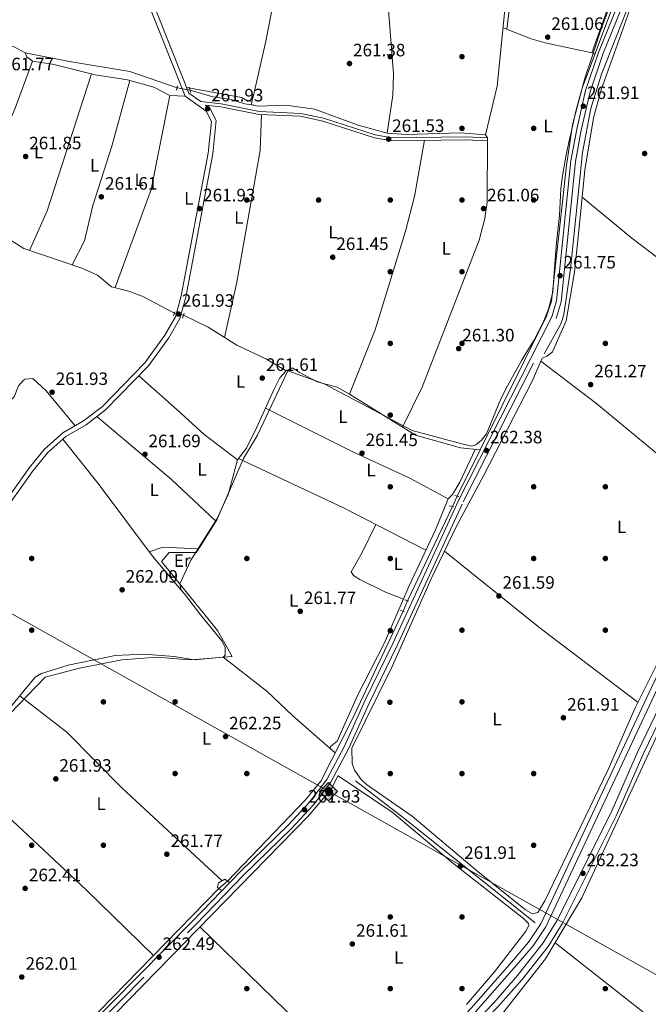
# Model space of a CAD drawing. Units: metres. Extents: x 608343 to 615298, y 4669119 to 4673859.
# Drawn here: x 613306 to 613656, y 4670202 to 4670752 of the extents above; entities that cross this region are included whole.
import ezdxf
from ezdxf.enums import TextEntityAlignment as Align

# ---------------------------------------------------------------- set-up
doc = ezdxf.new("R2010")
doc.units = ezdxf.units.M
doc.header["$MEASUREMENT"] = 0
for name, pattern in [('DGN Style 2', [86.74130000000001, 52.04478, -34.69652000000001]), ('DGN Style 3', [121.43782000000002, 86.74130000000001, -34.69652000000001]), ('DGN Style 5', [60.71891000000001, 26.02239, -34.69652000000001])]:
    doc.linetypes.add(name, pattern=pattern)
for name, color, linetype, lineweight in [('Nivel 1', 7, 'Continuous', 0), ('Nivel 13', 7, 'Continuous', 0), ('Nivel 17', 7, 'Continuous', 0), ('Nivel 21', 7, 'Continuous', 0), ('Nivel 22', 7, 'Continuous', 0), ('Nivel 34', 7, 'Continuous', 0), ('Nivel 36', 7, 'Continuous', 0), ('Nivel 37', 7, 'Continuous', 0), ('Nivel 41', 7, 'Continuous', 0), ('Nivel 51', 7, 'Continuous', 0), ('Nivel 7', 7, 'Continuous', 0)]:
    doc.layers.add(name, color=color, linetype=linetype, lineweight=lineweight)
doc.styles.add('Style-arial', font='arial.shx', dxfattribs={"bigfont": 'arialbig.shx'})
doc.styles.add('Style-Arial Narrow', font='txt')

# ---------------------------------------------------------------- blocks, each defined once
blk = doc.blocks.new('5PATER')
at = {"layer": 'Nivel 7', "linetype": 'Continuous', "lineweight": 0}
h = blk.add_hatch(color=51, dxfattribs=at)
edge = h.paths.add_edge_path()
edge.add_ellipse((-0.003697630017995834, -0.004102867096662521), major_axis=(-1.095731442372465, -1.110710699892244), ratio=0.9994222409660318, start_angle=0, end_angle=360)
blk = doc.blocks.new('5PERFI')
at = {"layer": 'Nivel 17', "linetype": 'Continuous', "lineweight": 0}
h = blk.add_hatch(color=7, dxfattribs=at)
edge = h.paths.add_edge_path()
edge.add_arc((0.001602247357368469, 0.003572613000869751), 1.559999999766158, 315.0000000018422, 675.0000000018422)
blk = doc.blocks.new('5ROLEO')
at = {"layer": 'Nivel 34', "linetype": 'Continuous', "lineweight": 0}
for color, points in [(2, [(-0.1500000022351742, -5.189999997615814), (-5.240000002086163, -0.09999999776482582), (-0.1500000022351742, 4.990000002086163), (-0.01000000163912773, 2.400000002235174), (0, 2.400000002235174), (-0.5500000007450581, 2.330000001937151), (-1.010000001639128, 2.120000001043081), (-1.380000002682209, 1.770000003278255), (-1.680000003427267, 1.270000003278255), (-1.870000001043081, 0.6200000010430813), (-1.930000003427267, -0.1799999997019768), (-1.900000002235174, -0.7599999979138374), (-1.790000002831221, -1.259999997913837), (-1.620000001043081, -1.709999997168779), (-1.360000003129244, -2.089999999850988), (-1.089999999850988, -2.359999999403954), (-0.7700000032782555, -2.549999997019768), (-0.4100000001490116, -2.660000000149012), (0, -2.699999999254942)]), (7, [(0, -2.699999999254942), (-0.4100000001490116, -2.660000000149012), (-0.7700000032782555, -2.549999997019768), (-1.089999999850988, -2.359999999403954), (-1.360000003129244, -2.089999999850988), (-1.620000001043081, -1.709999997168779), (-1.790000002831221, -1.259999997913837), (-1.900000002235174, -0.7599999979138374), (-1.930000003427267, -0.1799999997019768), (-1.870000001043081, 0.6200000010430813), (-1.680000003427267, 1.270000003278255), (-1.380000002682209, 1.770000003278255), (-1.010000001639128, 2.120000001043081), (-0.5500000007450581, 2.330000001937151), (-0.01000000163912773, 2.400000002235174), (-0.01000000163912773, 1.550000000745058), (-0.25, 1.520000003278255), (-0.4700000025331974, 1.440000001341105), (-0.6700000017881393, 1.310000002384186), (-0.8500000014901161, 1.130000002682209), (-0.9900000020861626, 0.9000000022351742), (-1.100000001490116, 0.6100000031292439), (-1.160000000149012, 0.2600000016391277), (-1.180000003427267, -0.1499999985098839), (-1.160000000149012, -0.5499999970197678), (-1.100000001490116, -0.8899999968707561), (-0.9900000020861626, -1.179999999701977), (-0.8399999998509884, -1.419999998062849), (-0.6600000001490116, -1.609999999403954), (-0.4600000008940697, -1.739999998360872), (-0.2400000020861626, -1.820000000298023), (0, -1.849999997764826)]), (2, [(0, -1.849999997764826), (-0.2400000020861626, -1.820000000298023), (-0.4600000008940697, -1.739999998360872), (-0.6600000001490116, -1.609999999403954), (-0.8399999998509884, -1.419999998062849), (-0.9900000020861626, -1.179999999701977), (-1.100000001490116, -0.8899999968707561), (-1.160000000149012, -0.5499999970197678), (-1.180000003427267, -0.1499999985098839), (-1.160000000149012, 0.2600000016391277), (-1.100000001490116, 0.6100000031292439), (-0.9900000020861626, 0.9000000022351742), (-0.8500000014901161, 1.130000002682209), (-0.6700000017881393, 1.310000002384186), (-0.4700000025331974, 1.440000001341105), (-0.25, 1.520000003278255), (0, 1.550000000745058), (0.25, 1.520000003278255), (0.4799999967217445, 1.440000001341105), (0.6799999997019768, 1.320000000298023), (0.8499999977648258, 1.140000000596046), (1, 0.9000000022351742), (1.099999997764826, 0.6200000010430813), (1.160000000149012, 0.2700000032782555), (1.179999999701977, -0.1299999989569187), (1.160000000149012, -0.5399999991059303), (1.089999999850988, -0.8899999968707561), (0.9899999983608723, -1.189999997615814), (0.8499999977648258, -1.429999999701977), (0.669999998062849, -1.609999999403954), (0.4699999988079071, -1.739999998360872), (0.25, -1.820000000298023)]), (2, [(-0.1500000022351742, -5.189999997615814), (0, -2.699999999254942), (0.4100000001490116, -2.660000000149012), (0.7699999995529652, -2.53999999910593), (1.089999999850988, -2.349999997764826), (1.359999999403954, -2.079999998211861), (1.609999999403954, -1.699999999254942), (1.78999999910593, -1.25), (1.899999998509884, -0.7399999983608723), (1.929999999701977, -0.1499999985098839), (1.899999998509884, 0.4200000017881393), (1.799999997019768, 0.9299999997019768), (1.629999998956919, 1.370000001043081), (1.389999996870756, 1.740000002086163), (1.099999997764826, 2.020000003278255), (0.7699999995529652, 2.230000000447035), (0.4100000001490116, 2.350000001490116), (0, 2.400000002235174), (-0.01000000163912773, 2.400000002235174), (-0.1500000022351742, 4.990000002086163), (4.939999997615814, -0.09999999776482582)]), (7, [(0, -2.699999999254942), (0, -1.849999997764826), (0.25, -1.820000000298023), (0.4699999988079071, -1.739999998360872), (0.669999998062849, -1.609999999403954), (0.8499999977648258, -1.429999999701977), (0.9899999983608723, -1.189999997615814), (1.089999999850988, -0.8899999968707561), (1.160000000149012, -0.5399999991059303), (1.179999999701977, -0.1299999989569187), (1.160000000149012, 0.2700000032782555), (1.099999997764826, 0.6200000010430813), (1, 0.9000000022351742), (0.8499999977648258, 1.140000000596046), (0.6799999997019768, 1.320000000298023), (0.4799999967217445, 1.440000001341105), (0.25, 1.520000003278255), (0, 1.550000000745058), (-0.01000000163912773, 1.550000000745058), (-0.01000000163912773, 2.400000002235174), (0, 2.400000002235174), (0.4100000001490116, 2.350000001490116), (0.7699999995529652, 2.230000000447035), (1.099999997764826, 2.020000003278255), (1.389999996870756, 1.740000002086163), (1.629999998956919, 1.370000001043081), (1.799999997019768, 0.9299999997019768), (1.899999998509884, 0.4200000017881393), (1.929999999701977, -0.1499999985098839), (1.899999998509884, -0.7399999983608723), (1.78999999910593, -1.25), (1.609999999403954, -1.699999999254942), (1.359999999403954, -2.079999998211861), (1.089999999850988, -2.349999997764826), (0.7699999995529652, -2.53999999910593), (0.4100000001490116, -2.660000000149012)])]:
    blk.add_hatch(color=color, dxfattribs=at).paths.add_polyline_path(points)
at = {"layer": 'Nivel 34', "color": 7, "linetype": 'Continuous', "lineweight": 0, "flags": 128}
blk.add_lwpolyline([(-0.1400000005960464, -5.189999997615814), (4.949999999254942, -0.09999999776482582), (-0.1400000005960464, 4.990000002086163), (-5.230000000447035, -0.09999999776482582), (-0.1400000005960464, -5.189999997615814)], dxfattribs=at)

msp = doc.modelspace()

# ---------------------------------------------------------------- linework, layer by layer
at = {"layer": 'Nivel 1', "color": 7, "linetype": 'Continuous', "lineweight": 0}
for points in [[(613633.7600000016, 4670756.23, 261.1), (613630.4100000001, 4670747.34, 261.2), (613629.1999999993, 4670743.609999999, 261.26), (613624.9499999993, 4670730.489999998, 261.4), (613621.2300000004, 4670719.460000001, 261.44), (613616.1600000001, 4670701.199999999, 261.8), (613613.0899999999, 4670687.789999999, 261.47), (613613.0799999982, 4670687.77, 261.47), (613612.4400000013, 4670684.830000002, 261.48), (613610.3599999994, 4670675.25, 261.51), (613608.2800000012, 4670663.23, 261.48), (613607.6700000018, 4670657.18, 261.46), (613606.7600000016, 4670642.239999998, 261.44), (613605.1900000013, 4670627.129999999, 261.41), (613603.8500000015, 4670610.25, 261.72), (613603.1700000018, 4670599.52, 261.48), (613600.75, 4670589.940000001, 261.31), (613597.6700000018, 4670582.52, 261.26), (613592.5100000016, 4670572.48, 261.32)], [(613592.5100000016, 4670572.48, 261.32), (613590.75, 4670569.609999999, 261.34), (613587.7100000009, 4670564.629999999, 261.37), (613585.9200000018, 4670561.559999999, 261.39), (613583.2199999988, 4670556.940000001, 261.41), (613577.1099999994, 4670545.920000002, 261.51), (613573.9100000001, 4670539.370000001, 261.55), (613573.129999999, 4670537.780000001, 261.56), (613568.8000000007, 4670526.84, 261.62), (613566.1099999994, 4670520.449999999, 261.52), (613563.3299999982, 4670516.850000001, 261.38), (613560.2699999996, 4670514.260000002, 261.26), (613558, 4670513.559999999, 261.2), (613553.1700000018, 4670514.760000002, 261.22), (613524.6099999994, 4670522.260000002, 261.35), (613475.5, 4670548.350000001, 261.51), (613455.3200000003, 4670555.52, 261.59), (613438.4400000013, 4670519.620000001, 261.47), (613430.6099999994, 4670506.710000001, 261.63), (613415.7899999991, 4670472.469999999, 261.76), (613406.7399999984, 4670458.18, 261.76), (613404.2300000004, 4670454.219999999, 261.78), (613389.0899999999, 4670454.25, 261.97), (613384.8500000015, 4670449.16, 261.95), (613397.7800000012, 4670433.260000002, 262.07), (613408.9800000004, 4670419.48, 261.98), (613416.0599999987, 4670410.77, 261.93), (613424.3099999987, 4670396.170000002, 261.85), (613417.2699999996, 4670395.59, 261.88), (613401.370000001, 4670394.300000001, 261.94), (613398.0799999982, 4670394.57, 261.95), (613382.3500000015, 4670395.850000001, 261.98), (613362.6600000001, 4670394.289999999, 262.13), (613339.0599999987, 4670389.73, 261.94), (613320.0300000012, 4670384.68, 262.02), (613295.3200000003, 4670359.129999999, 262.26)]]:
    msp.add_polyline3d(points, dxfattribs=at)
at = {"layer": 'Nivel 13', "color": 4, "linetype": 'Continuous', "lineweight": 0, "elevation": 261.46, "flags": 128}
msp.add_lwpolyline([(613549.8200000003, 4670485.699999999), (613562.6000000015, 4670511.449999999)], dxfattribs=at)
at = {"layer": 'Nivel 13', "color": 4, "linetype": 'Continuous', "lineweight": 0, "extrusion": (0.003538419232988964, 0.007429551706905855, 0.9999661401021367), "elevation": 37132.01032242484, "flags": 128}
msp.add_lwpolyline([(613517.2821228355, 4670280.303211249), (613542.3636643067, 4670332.964664679)], dxfattribs=at)
at = {"layer": 'Nivel 13', "color": 4, "linetype": 'Continuous', "lineweight": 0, "extrusion": (0.3803002455291281, 0.4805767105008001, 0.7902010811019654), "elevation": 2477968.67728964, "flags": 128}
msp.add_lwpolyline([(2417070.467196858, -3194646.766538348), (2417036.732222436, -3194647.370277297), (2416942.642876169, -3194646.897076499)], dxfattribs=at)
at = {"layer": 'Nivel 13', "color": 4, "linetype": 'Continuous', "lineweight": 0, "extrusion": (0.5612196488929039, -0.5537577038970971, 0.6151299952620916), "elevation": -2241772.905656216, "flags": 128}
msp.add_lwpolyline([(3755242.567118604, 1749365.212008425), (3755083.628391322, 1749363.791456055), (3755002.819671877, 1749364.095860135)], dxfattribs=at)
at = {"layer": 'Nivel 13', "color": 4, "linetype": 'Continuous', "lineweight": 0}
for points in [[(613591.3200000003, 4670848.640000001, 261.82), (613587.9699999988, 4670820.219999999, 261.9), (613576.3900000006, 4670757, 261.5), (613572.129999999, 4670714.52, 261.35), (613565.5700000003, 4670687.219999999, 261.35)], [(613647.6499999985, 4670800.449999999, 261.94), (613644.3900000006, 4670782.93, 261.86), (613639.8399999999, 4670767.710000001, 261.86), (613619.4899999984, 4670713.41, 261.54), (613614.1499999985, 4670692.789999999, 261.46), (613610.8000000007, 4670670.170000002, 261.54), (613602.3500000015, 4670594.43, 261.54), (613599.620000001, 4670586.039999999, 261.46), (613562.6000000015, 4670511.449999999, 261.46)], [(613598.3299999982, 4670565.129999999, 261.05), (613607.0500000007, 4670580.68, 260.73), (613608.6099999994, 4670584.330000002, 260.7), (613609.5300000012, 4670588.23, 260.73), (613612.9400000013, 4670612.469999999, 260.73), (613619.7100000009, 4670677.420000002, 260.94), (613624.2800000012, 4670702, 260.8), (613630.2899999991, 4670721.09, 260.81), (613646.9400000013, 4670763.649999999, 260.97), (613649.2699999996, 4670772.149999999, 261.05)], [(613235.0300000012, 4670647.879999999, 262.02), (613251.5399999991, 4670683.510000002, 261.86), (613260.2300000004, 4670708.449999999, 262.02), (613269.75, 4670727.960000001, 261.86), (613276.9600000009, 4670736.370000001, 261.86), (613282.629999999, 4670737.210000001, 261.86), (613302.6099999994, 4670736.440000001, 262.18), (613308.7899999991, 4670733.080000002, 262.33), (613333.5, 4670728.109999999, 261.7), (613367.2100000009, 4670722.699999999, 261.7), (613393.5100000016, 4670713.580000002, 261.86)], [(613400.8000000007, 4670712.27, 262.14), (613413.4499999993, 4670708.559999999, 261.11), (613423.6600000001, 4670707.080000002, 261.02), (613431.2899999991, 4670704.670000002, 261.2), (613436.5599999987, 4670703.879999999, 261.02)], [(613392.0199999996, 4670587.82, 262.17), (613374.1099999994, 4670597.330000002, 261.56), (613366.6000000015, 4670600.120000001, 261.54), (613356.9899999984, 4670602.52, 261.86), (613349.120000001, 4670608.890000001, 261.86), (613340.3399999999, 4670612.969999999, 261.68), (613307.9899999984, 4670623.809999999, 261.7), (613298.3900000006, 4670630.080000002, 261.62), (613276.6999999993, 4670639.34, 261.98), (613263.2399999984, 4670647.920000002, 262.09), (613252.2899999991, 4670652.920000002, 262.02), (613244.120000001, 4670654.420000002, 262.02), (613240.3399999999, 4670652.809999999, 262.02), (613237.620000001, 4670648.41, 262.25), (613235.0300000012, 4670647.879999999, 262.02)], [(613397.2100000009, 4670586.739999998, 261.66), (613410.870000001, 4670580.02, 261.58), (613426.7899999991, 4670569.870000001, 261.45), (613443.4499999993, 4670562.039999999, 261.5), (613454.4400000013, 4670555.600000001, 261.1)], [(613419.2100000009, 4670395.84, 262.26), (613420.4100000001, 4670396.960000001, 262.3), (613420.370000001, 4670401.390000001, 262.42), (613418.4100000001, 4670405.010000002, 262.42), (613406.8299999982, 4670419.239999998, 261.3), (613400.0700000003, 4670427.98, 262.31), (613397.629999999, 4670431.129999999, 262.42), (613395.7600000016, 4670433.260000002, 261.94), (613395.0500000007, 4670436.710000001, 261.78), (613401.2100000009, 4670450.030000001, 262.74), (613415.9299999997, 4670473.280000001, 262.09), (613422, 4670486.580000002, 261.74), (613427.1900000013, 4670505.920000002, 261.94), (613432.2699999996, 4670512.449999999, 261.78), (613437.8099999987, 4670523.75, 260.83), (613447.2699999996, 4670544.550000001, 261.31), (613450.8000000007, 4670551.690000001, 262.1), (613454.4400000013, 4670555.600000001, 261.1)], [(613562.6000000015, 4670511.449999999, 261.46), (613551.6700000018, 4670512.68, 260.88), (613526.4800000004, 4670519.699999999, 261.46), (613489.7100000009, 4670542.609999999, 261.62), (613482.75, 4670546.489999998, 260.84), (613471.6099999994, 4670549.48, 261.15), (613461.8299999982, 4670554.609999999, 261.62), (613457.9200000018, 4670557.359999999, 261.15), (613454.4400000013, 4670555.600000001, 261.1)], [(613421.6600000001, 4670270.920000002, 262.66), (613465.1600000001, 4670316.18, 262.34), (613473.7300000004, 4670326.670000002, 262.02), (613491.4100000001, 4670361.370000001, 261.62), (613519.6400000006, 4670421.449999999, 261.78)], [(613222.5700000003, 4670234.309999999, 262.34), (613224.1900000013, 4670234.609999999, 262.66), (613226.6900000013, 4670236.629999999, 262.66), (613231.0700000003, 4670242.379999999, 262.5), (613243.1000000015, 4670254.59, 262.72), (613245.6700000018, 4670262.199999999, 262.26), (613252.6999999993, 4670277.699999999, 262.34), (613257.2600000016, 4670292.800000001, 262.02), (613268.8099999987, 4670315.670000002, 262.34), (613274.9499999993, 4670325.260000002, 262.18), (613284.1700000018, 4670345.100000001, 262.15), (613294.0899999999, 4670360.300000001, 262.07), (613314.4600000009, 4670384.640000001, 262.51), (613317.8999999985, 4670386.670000002, 262.5), (613332.7300000004, 4670391.440000001, 262.5), (613358.9499999993, 4670396.82, 262.95), (613374.8999999985, 4670397.489999998, 262.66), (613391.8599999994, 4670396.280000001, 262.59), (613403.1000000015, 4670394.27, 262.14), (613419.2100000009, 4670395.84, 262.26)], [(613419.2100000009, 4670395.84, 262.26), (613443.6099999994, 4670376.800000001, 261.81), (613458.1099999994, 4670363.010000002, 261.93), (613478.9899999984, 4670344.82, 261.03)]]:
    msp.add_polyline3d(points, dxfattribs=at)
at = {"layer": 'Nivel 13', "color": 4, "linetype": 'Continuous', "lineweight": 13}
for points in [[(613312.6099999994, 4669948.809999999, 260.91), (613320.4299999997, 4669960.050000001, 261.02), (613377.0799999982, 4670015.780000001, 261.29), (613431.3500000015, 4670071.830000002, 261.78), (613486.9699999988, 4670127.100000001, 260.43), (613524.2399999984, 4670164.649999999, 261.46), (613557.5899999999, 4670199.98, 261.22), (613579.129999999, 4670224.52, 260.51), (613589.6400000006, 4670236.800000001, 260.83), (613596.5, 4670246.960000001, 260.75), (613658.1999999993, 4670378.969999999, 260.75), (613743.7699999996, 4670557.899999999, 260.27), (613765.1900000013, 4670600.989999998, 260.27), (613821.7699999996, 4670722.140000001, 260.43), (613868.5700000003, 4670816.510000002, 260.91)], [(613315.3900000006, 4669947.27, 260.91), (613322.8599999994, 4669958, 261.02), (613379.3299999982, 4670013.550000001, 261.29), (613433.6000000015, 4670069.609999999, 261.78), (613489.2100000009, 4670124.870000001, 260.43), (613526.5100000016, 4670162.449999999, 261.46), (613559.9299999997, 4670197.850000001, 261.22), (613581.5, 4670222.43, 260.51), (613592.1900000013, 4670234.850000001, 260.83), (613599.2899999991, 4670245.379999999, 260.75), (613661.0899999999, 4670377.600000001, 260.75), (613746.6499999985, 4670556.489999998, 260.27), (613768.0700000003, 4670599.600000001, 260.27), (613824.6499999985, 4670720.75, 260.43), (613871.4699999988, 4670815.16, 260.91)]]:
    msp.add_polyline3d(points, dxfattribs=at)
at = {"layer": 'Nivel 21', "color": 1, "linetype": 'DGN Style 2', "lineweight": 0, "flags": 128}
for points, elevation in [([(613393.7800000012, 4670714.670000002), (613393.1799999997, 4670712.27)], 261.63), ([(613397.5500000007, 4670587.690000001), (613396.5899999999, 4670585.02)], 261.75), ([(613520.6400000006, 4670427.77), (613522.8000000007, 4670427.030000001)], 262.18), ([(613518.1400000006, 4670421.890000001), (613520.2899999991, 4670421.27)], 262.34)]:
    msp.add_lwpolyline(points, dxfattribs=dict(at, elevation=elevation))
at = {"layer": 'Nivel 21', "color": 1, "linetype": 'DGN Style 2', "lineweight": 0, "extrusion": (-0.00787051774705226, 0.02479636236436895, 0.9996615404044953), "elevation": 111250.5560247864, "flags": 128}
msp.add_lwpolyline([(-1997697.297438152, -4264816.117037872), (-1997697.297438152, -4264813.041944375)], dxfattribs=at)
at = {"layer": 'Nivel 21', "color": 1, "linetype": 'DGN Style 2', "lineweight": 0, "extrusion": (0.0181723904585821, 0.06082702917386509, 0.9979828839949624), "elevation": 295506.2050099025, "flags": 128}
msp.add_lwpolyline([(749247.9298051093, -4641330.813415982), (749247.929805113, -4641328.293078702)], dxfattribs=at)
at = {"layer": 'Nivel 21', "color": 1, "linetype": 'DGN Style 2', "lineweight": 0, "extrusion": (0.03527699346649164, -0.008203951968951545, 0.9993438992179101), "elevation": -16410.6792907579, "flags": 128}
msp.add_lwpolyline([(4688067.871997435, 460034.4338522013), (4688067.871997435, 460032.2250289824)], dxfattribs=at)
at = {"layer": 'Nivel 21', "color": 1, "linetype": 'DGN Style 2', "lineweight": 0, "extrusion": (-0.06565872845527122, 0.009655695361069297, 0.9977954193744986), "elevation": 5073.020791909665, "flags": 128}
msp.add_lwpolyline([(-4710049.422170367, -72332.90936058015), (-4710049.422170367, -72330.49844789132)], dxfattribs=at)
at = {"layer": 'Nivel 21', "color": 1, "linetype": 'DGN Style 2', "lineweight": 0, "extrusion": (-0.05050698535891042, 0.03642330674921424, 0.998059310439719), "elevation": 139386.5381703282, "flags": 128}
msp.add_lwpolyline([(-4146808.518704031, -2229849.026596624), (-4146808.518704031, -2229846.457160886)], dxfattribs=at)
at = {"layer": 'Nivel 21', "color": 1, "linetype": 'DGN Style 2', "lineweight": 0, "extrusion": (-0.02180413929032687, 0.01518344922241385, 0.9996469588707397), "elevation": 57797.98497278562, "flags": 128}
msp.add_lwpolyline([(-4183126.354837835, -2164679.580045853), (-4183126.354837835, -2164676.569115765)], dxfattribs=at)
at = {"layer": 'Nivel 21', "color": 7, "linetype": 'DGN Style 3', "lineweight": 0}
for points in [[(613406.75, 4670705.800000001, 261.59), (613400.1400000006, 4670710.52, 262.32), (613378.0599999987, 4670766.41, 261.52), (613374.5500000007, 4670778.91, 261.29), (613390.3000000007, 4670779.550000001, 261.4), (613411.0700000003, 4670783.210000001, 261.08), (613457.9800000004, 4670797.289999999, 261.48), (613504.4100000001, 4670810, 261.48), (613522.25, 4670818.760000002, 261.48), (613542.3099999987, 4670830.18, 261.56), (613559.1600000001, 4670837.510000002, 261.48), (613576.0199999996, 4670843.27, 261.64), (613590.9899999984, 4670850.330000002, 261.95)], [(613201.8599999994, 4670041.809999999, 263), (613220.9699999988, 4670061.309999999, 262), (613287.5, 4670128.27, 261.84), (613313.9800000004, 4670155.539999999, 262.48), (613404.0599999987, 4670246.719999999, 261.84), (613430.6400000006, 4670274.109999999, 262.48), (613457.3299999982, 4670300.289999999, 262.32), (613469.379999999, 4670313.23, 262.48), (613479.2899999991, 4670326.059999999, 261.84), (613489.25, 4670344.989999998, 261.76), (613500.7800000012, 4670370.629999999, 262.63), (613516.2800000012, 4670402.330000002, 262.16), (613553.0899999999, 4670482.52, 261.92), (613604.9800000004, 4670584.739999998, 261.28), (613607.6900000013, 4670594.080000002, 261.44), (613615.7600000016, 4670672.41, 261.6), (613619.0100000016, 4670689.890000001, 261.52), (613623.879999999, 4670711.300000001, 261.68), (613631.1000000015, 4670732.34, 261.52), (613641.4800000004, 4670757.989999998, 261.68)], [(613285.1999999993, 4670460.489999998, 261.76), (613313.2100000009, 4670500.080000002, 262.32), (613321.370000001, 4670509.949999999, 262.08), (613331.4100000001, 4670518.870000001, 262), (613342.8900000006, 4670525.5, 262.16), (613353.6400000006, 4670533.84, 262.32), (613377.5700000003, 4670558.460000001, 261.76), (613388.8900000006, 4670574.09, 262.08), (613395.1099999994, 4670584.710000001, 262.08), (613398.379999999, 4670596.789999999, 262), (613413.4800000004, 4670676.629999999, 261.92), (613415.3500000015, 4670695.309999999, 261.68), (613411.7399999984, 4670702.23, 261.84), (613409.4400000013, 4670703.879999999, 261.54), (613417.9600000009, 4670702.940000001, 261.4), (613439.2699999996, 4670698.620000001, 261.56), (613462.2899999991, 4670697.66, 261.2), (613474.8200000003, 4670695, 261.44), (613503.5700000003, 4670685.66, 261.2), (613513.3900000006, 4670683.960000001, 261.28), (613554.3000000007, 4670684.580000002, 261.36), (613566.620000001, 4670683.969999999, 261.28)], [(614071.5199999996, 4670287.5, 260.7), (613948.9200000018, 4670383.030000001, 260.31), (613903.1400000006, 4670420.920000002, 260.7), (613759.8299999982, 4670535.370000001, 261.02), (613750.6400000006, 4670546.239999998, 261.1), (613726.3299999982, 4670495.969999999, 261.04), (613677.7899999991, 4670391.93, 261.19), (613653.5300000012, 4670341.739999998, 261.51), (613638.5500000007, 4670307.379999999, 261.75), (613608.3900000006, 4670247.030000001, 262.15), (613600.5799999982, 4670234.43, 262.07), (613586.0700000003, 4670216.050000001, 262.15), (613572.5100000016, 4670200.789999999, 261.9), (613535.1099999994, 4670162.109999999, 261.82), (613500.9299999997, 4670128.780000001, 261.5), (613467.7399999984, 4670093.27, 261.74), (613426.8900000006, 4670052.350000001, 261.58), (613498.8500000015, 4669995.539999999, 261.58), (613543.1400000006, 4669959.52, 261.5), (613646.0300000012, 4669879.390000001, 261.98), (613722.629999999, 4669818.41, 261.26), (613768.7600000016, 4669781, 261.42)]]:
    msp.add_polyline3d(points, dxfattribs=at)
at = {"layer": 'Nivel 21', "color": 7, "linetype": 'Continuous', "lineweight": 0}
for points in [[(613862.7399999984, 4670789.469999999, 261.19), (613827.0599999987, 4670715.059999999, 261.27), (613811.5399999991, 4670679.890000001, 261.12), (613723.2899999991, 4670497.420000002, 261.04), (613674.75, 4670393.370000001, 261.19), (613650.4800000004, 4670343.149999999, 261.51), (613635.5100000016, 4670308.800000001, 261.75), (613605.4499999993, 4670248.670000002, 262.15), (613597.8200000003, 4670236.370000001, 262.07), (613583.4800000004, 4670218.190000001, 262.15), (613570.2699999996, 4670202.949999999, 261.9), (613532.9100000001, 4670164.309999999, 261.82), (613498.6999999993, 4670130.960000001, 261.5), (613465.5, 4670095.43, 261.74), (613410.6900000013, 4670040.530000001, 262.45), (613348.2199999988, 4669974.57, 261.82), (613323.1000000015, 4669947.379999999, 262.69), (613310.370000001, 4669937.309999999, 262.95), (613307.7199999988, 4669940.629999999, 263.1), (613290.4899999984, 4669955.640000001, 263.1), (613265.8999999985, 4669981.039999999, 263.18), (613218.5, 4670025.09, 263.26), (613202.0500000007, 4670041.649999999, 263.42), (613201.8599999994, 4670041.809999999, 263)], [(613372.1900000013, 4670776.890000001, 261.05), (613372.5500000007, 4670774.670000002, 261.44), (613375.6000000015, 4670765.510000002, 261.52), (613397.9899999984, 4670708.850000001, 262.32), (613409.7100000009, 4670700.469999999, 261.84), (613412.6700000018, 4670694.800000001, 261.68), (613410.8900000006, 4670677.010000002, 261.92), (613395.8299999982, 4670597.379999999, 262), (613392.6799999997, 4670585.73, 262.08), (613386.6999999993, 4670575.52, 262.08), (613375.5599999987, 4670560.149999999, 261.76), (613351.8900000006, 4670535.789999999, 262.32), (613341.4299999997, 4670527.68, 262.16), (613329.879999999, 4670521, 262), (613319.4800000004, 4670511.77, 262.08), (613311.129999999, 4670501.670000002, 262.32), (613283.0399999991, 4670461.969999999, 261.76), (613260.3500000015, 4670427.830000002, 261.92), (613236.2300000004, 4670388.370000001, 262.08), (613225.0500000007, 4670371.629999999, 262.56), (613197.3000000007, 4670332.449999999, 262.4)], [(613099.4600000009, 4670233.82, 262), (613133.3200000003, 4670201.390000001, 262.48), (613238.1499999985, 4670101.93, 261.76), (613248.8399999999, 4670093.100000001, 262.36), (613285.620000001, 4670130.109999999, 261.84), (613312.1000000015, 4670157.390000001, 262.48), (613402.1799999997, 4670248.57, 261.84), (613428.7699999996, 4670275.969999999, 262.48), (613455.4499999993, 4670302.129999999, 262.32), (613467.370000001, 4670314.940000001, 262.48), (613477.0599999987, 4670327.489999998, 261.84), (613486.879999999, 4670346.140000001, 261.76), (613498.3999999985, 4670371.75, 262.63), (613513.8999999985, 4670403.460000001, 262.16), (613550.7199999988, 4670483.670000002, 261.92), (613602.5199999996, 4670585.710000001, 261.28), (613605.0899999999, 4670594.59, 261.44), (613613.1499999985, 4670672.789999999, 261.6), (613616.4299999997, 4670690.43, 261.52), (613621.3399999999, 4670712.02, 261.68), (613628.629999999, 4670733.260000002, 261.52), (613639.0199999996, 4670758.93, 261.68)], [(613406.75, 4670705.800000001, 261.59), (613418.2100000009, 4670704.539999999, 261.4), (613439.4600000009, 4670700.23, 261.56), (613462.5, 4670699.27, 261.2), (613475.2399999984, 4670696.559999999, 261.44), (613503.9499999993, 4670687.23, 261.2), (613513.5199999996, 4670685.57, 261.28), (613554.3299999982, 4670686.199999999, 261.36), (613566.6999999993, 4670685.580000002, 261.28)]]:
    msp.add_polyline3d(points, dxfattribs=at)
at = {"layer": 'Nivel 22', "color": 4, "linetype": 'DGN Style 5', "lineweight": 0, "extrusion": (-0.03718074369385706, 0.006681313338676646, 0.9992862214353013), "elevation": 8661.747154351811, "flags": 128}
msp.add_lwpolyline([(-4705568.120065335, -222187.6703320295), (-4705568.120065335, -222195.0823897719)], dxfattribs=at)
at = {"layer": 'Nivel 22', "color": 4, "linetype": 'DGN Style 5', "lineweight": 0, "extrusion": (0.09375448135032768, -0.01950960305555952, 0.9954041755062842), "elevation": -33352.09859210893, "flags": 128}
msp.add_lwpolyline([(4697599.087165717, 349415.0498253815), (4697599.087165717, 349409.7241704911)], dxfattribs=at)
at = {"layer": 'Nivel 22', "color": 4, "linetype": 'DGN Style 5', "lineweight": 0, "elevation": 261.46, "flags": 128}
msp.add_lwpolyline([(613547.129999999, 4670479.940000001), (613549.8200000003, 4670485.699999999)], dxfattribs=at)
at = {"layer": 'Nivel 22', "color": 4, "linetype": 'DGN Style 5', "lineweight": 0, "extrusion": (-0.009686057702671768, -0.0234314175960898, 0.9996785228040155), "elevation": -115115.486135748, "flags": 128}
msp.add_lwpolyline([(-1217232.751246976, 4549109.056327451), (-1217232.751246974, 4549102.745812416)], dxfattribs=at)
at = {"layer": 'Nivel 22', "color": 4, "linetype": 'DGN Style 5', "lineweight": 0, "extrusion": (0.00935310944562365, 0.008368571609242212, 0.9999212400748968), "elevation": 45083.53586379574, "flags": 128}
msp.add_lwpolyline([(613387.6189549342, 4670052.916951362), (613392.3694954216, 4670057.167100191)], dxfattribs=at)
at = {"layer": 'Nivel 34', "color": 7, "linetype": 'Continuous', "lineweight": 13}
msp.add_polyline3d([(611823.6900000013, 4671190.600000001, 263.53), (611882.7699999996, 4671180.149999999, 263.28), (612138.3299999982, 4671136.350000001, 263.54), (612318.629999999, 4670970.739999998, 262.79), (613754.5700000003, 4670166.050000001, 261.01), (614392.0599999987, 4669622.289999999, 260.62), (614838.75, 4669225.34, 260.51)], dxfattribs=at)
at = {"layer": 'Nivel 36', "color": 92, "linetype": 'Continuous', "lineweight": 0, "extrusion": (0.2392524381448115, -0.09722566262319164, 0.966077347508596), "elevation": -307125.0143334091, "flags": 128}
msp.add_lwpolyline([(4557985.388153259, 1149913.333198167), (4557957.401143912, 1149912.36515481), (4557889.179810066, 1149913.333198164)], dxfattribs=at)
at = {"layer": 'Nivel 36', "color": 92, "linetype": 'Continuous', "lineweight": 0, "extrusion": (-0.0116061744299625, 0.002455924065512011, 0.9999296301000815), "elevation": 4614.329081320282, "flags": 128}
msp.add_lwpolyline([(613272.9699262679, 4670625.473165333), (613282.8199592009, 4670647.593232043), (613307.5994507819, 4670723.983462419)], dxfattribs=at)
at = {"layer": 'Nivel 36', "color": 92, "linetype": 'Continuous', "lineweight": 0, "extrusion": (-0.06387476372605712, 0.0204449837795641, 0.9977484739137383), "elevation": 56573.64141309884, "flags": 128}
msp.add_lwpolyline([(-4635270.765768364, -837733.1984998155), (-4635329.03486789, -837730.8128258679), (-4635382.201423161, -837736.7770107314)], dxfattribs=at)
at = {"layer": 'Nivel 36', "color": 92, "linetype": 'Continuous', "lineweight": 0, "extrusion": (0.2140428309987116, 0.2371842653521526, 0.9475913099893944), "elevation": 1239307.57945805, "flags": 128}
msp.add_lwpolyline([(2673641.777562063, -3674961.514919251), (2673675.62362415, -3674962.203527331), (2673729.944897035, -3674960.294204924)], dxfattribs=at)
at = {"layer": 'Nivel 36', "color": 92, "linetype": 'Continuous', "lineweight": 0, "extrusion": (0.09935179329765303, 0.2003575367305521, 0.9746722929496898), "elevation": 996971.4071824019, "flags": 128}
msp.add_lwpolyline([(1525198.847664166, -4343891.577530608), (1525250.472121794, -4343892.24825763), (1525315.233473189, -4343890.862088442)], dxfattribs=at)
at = {"layer": 'Nivel 36', "color": 92, "linetype": 'Continuous', "lineweight": 0, "extrusion": (0.01084867943162075, -0.03009504034919978, 0.9994881663636495), "elevation": -133641.3194889542, "flags": 128}
msp.add_lwpolyline([(2160900.64438479, 4183548.355981685), (2160882.438390911, 4183555.858160496), (2160874.476600915, 4183555.858160492)], dxfattribs=at)
at = {"layer": 'Nivel 36', "color": 92, "linetype": 'Continuous', "lineweight": 0, "extrusion": (0.05913200080639647, 0.07881151157883015, 0.9951342382429078), "elevation": 404625.7687087686, "flags": 128}
msp.add_lwpolyline([(2312080.510613602, -4084053.116340622), (2312149.036710648, -4084053.623808458), (2312217.589152619, -4084055.95816052)], dxfattribs=at)
at = {"layer": 'Nivel 36', "color": 92, "linetype": 'Continuous', "lineweight": 0, "extrusion": (0.01973341618419961, -0.03531775511941366, 0.9991812890857327), "elevation": -152576.4796262978, "flags": 128}
msp.add_lwpolyline([(2813496.941638298, 3774742.344737064), (2813492.94381389, 3774742.344737064), (2813491.026546095, 3774740.367318494)], dxfattribs=at)
at = {"layer": 'Nivel 36', "color": 92, "linetype": 'Continuous', "lineweight": 0, "extrusion": (-0.04196343894813268, -0.0441846669254846, 0.9981416657971605), "elevation": -231832.6958762965, "flags": 128}
msp.add_lwpolyline([(-2771366.233137261, 3801741.885872774), (-2771299.353868209, 3801741.065341845), (-2771229.065418027, 3801741.885872774)], dxfattribs=at)
at = {"layer": 'Nivel 36', "color": 92, "linetype": 'Continuous', "lineweight": 0}
for points in [[(613577.4100000001, 4670746.129999999, 261.03), (613580.0500000007, 4670767.949999999, 260.71), (613595.1799999997, 4670852.710000001, 260.95), (613597.4800000004, 4670853.850000001, 260.95), (613601.4699999988, 4670853.59, 260.95), (613605.1999999993, 4670851.949999999, 260.78), (613606.629999999, 4670850.530000001, 260.71), (613608.75, 4670847.039999999, 260.7), (613618.9800000004, 4670823.030000001, 260.79), (613625.379999999, 4670812.91, 260.65), (613632.75, 4670804.789999999, 260.63), (613635.379999999, 4670802.600000001, 260.63), (613641.9200000018, 4670799.379999999, 260.63), (613644.3399999999, 4670796.420000002, 260.79), (613644.4200000018, 4670792.41, 260.73), (613641.3299999982, 4670778.870000001, 260.77), (613624.8399999999, 4670733.109999999, 261.35)], [(613510.6700000018, 4670688.170000002, 261.61), (613513.8599999994, 4670709.350000001, 261.33), (613514.3000000007, 4670721.359999999, 261.34), (613507.2800000012, 4670811.399999999, 261.61)], [(613449.7600000016, 4670794.82, 261.54), (613450.0500000007, 4670782.129999999, 261.12), (613448.9299999997, 4670770.18, 261.18), (613443.0100000016, 4670739.52, 261.05), (613436.1799999997, 4670709.190000001, 260.42), (613435.2600000016, 4670705.890000001, 260.9), (613431.7600000016, 4670706.859999999, 260.85), (613429.3900000006, 4670708.149999999, 260.82), (613398.8900000006, 4670713.670000002, 261.54)], [(613663.2699999996, 4670395.82, 261.93), (613649.120000001, 4670367.489999998, 261.66), (613633.9899999984, 4670333.239999998, 262.06), (613598.7199999988, 4670259.960000001, 261.78), (613594.8399999999, 4670253.370000001, 261.66), (613591.7699999996, 4670252.66, 261.74), (613587.8999999985, 4670254.93, 261.9), (613560.4400000013, 4670276.969999999, 262.14), (613524.6799999997, 4670307.170000002, 262.06), (613499.2300000004, 4670324.809999999, 261.66), (613496.2800000012, 4670327.5, 261.69), (613492.5399999991, 4670332.75, 261.74), (613491.2199999988, 4670336.559999999, 261.68), (613490.9400000013, 4670345.109999999, 261.58), (613513.5300000012, 4670390.57, 261.53), (613535.2699999996, 4670439.580000002, 261.34), (613549.3099999987, 4670468.91, 261.48), (613564.4499999993, 4670497.100000001, 261.02), (613591.6900000013, 4670549.920000002, 261.46), (613597.2399999984, 4670562.640000001, 261.11), (613599.9100000001, 4670563.789999999, 261.19), (613602.9100000001, 4670566.289999999, 261.18), (613610.6600000001, 4670583.530000001, 261.1), (613615.1999999993, 4670610.59, 260.8), (613617.9100000001, 4670635.609999999, 261.36), (613620.9699999988, 4670667.510000002, 260.95), (613625.8900000006, 4670696.850000001, 260.81), (613630.0500000007, 4670712.300000001, 260.87), (613649.6799999997, 4670767.260000002, 260.94)], [(613575.370000001, 4670746.920000002, 261.43), (613591.1099999994, 4670740.800000001, 260.6), (613598.8200000003, 4670738.649999999, 260.28), (613626.7199999988, 4670732.710000001, 261.43)], [(613397.9899999984, 4670708.850000001, 261.77), (613389.5700000003, 4670709.239999998, 261.69), (613380.5700000003, 4670713.800000001, 261.77), (613365.870000001, 4670717.879999999, 261.69), (613347.7600000016, 4670720.760000002, 262.01), (613323.9899999984, 4670726.66, 261.93), (613312.9200000018, 4670728.469999999, 262.01), (613309.7100000009, 4670730.879999999, 261.92), (613308.7899999991, 4670733.080000002, 262.01)], [(613367.1400000006, 4670717.530000001, 261.85), (613357.0899999999, 4670680.879999999, 261.84), (613346.4899999984, 4670647.77, 261.53), (613341.9800000004, 4670628.190000001, 261.2), (613334.9800000004, 4670614.760000002, 261.69)], [(613435.2600000016, 4670705.890000001, 261.06), (613435.0899999999, 4670704.100000001, 261.3), (613438.8500000015, 4670703.309999999, 261.13), (613454.4200000018, 4670703.789999999, 260.74), (613470.2600000016, 4670701.620000001, 260.88), (613494.5500000007, 4670692.649999999, 261.1), (613510.6700000018, 4670688.170000002, 261.38), (613521.2899999991, 4670687.440000001, 261.46), (613551.6000000015, 4670688.41, 261.16), (613565.5700000003, 4670687.219999999, 261.38)], [(613440.5500000007, 4670698.57, 261.14), (613439.879999999, 4670678.530000001, 261.39), (613426.9200000018, 4670605.149999999, 261.91), (613419.9400000013, 4670574.23, 261.93)], [(613565.5700000003, 4670687.219999999, 261.3), (613566.6999999993, 4670685.580000002, 261.22), (613566.4699999988, 4670649.539999999, 261.29), (613565.2399999984, 4670640.68, 261.41), (613562.1000000015, 4670628.5, 261.42), (613530.1700000018, 4670546.5, 261.22), (613519.3000000007, 4670524.170000002, 261.38)], [(613489.7100000009, 4670542.609999999, 261.45), (613503.9699999988, 4670578.5, 261.55), (613520.9600000009, 4670633.460000001, 261.58), (613525.9100000001, 4670652.830000002, 261.52), (613531.5199999996, 4670684.23, 261.14)], [(613741.1099999994, 4670556.260000002, 261.23), (613701.379999999, 4670588.559999999, 261.42), (613647.120000001, 4670629.559999999, 261.28), (613619.5300000012, 4670652.510000002, 261.14)], [(613596.5100000016, 4670560.949999999, 261.16), (613627.6499999985, 4670537.140000001, 261.65), (613681.629999999, 4670492.629999999, 262.46), (613702.25, 4670477.02, 261.18)], [(613372.120000001, 4670552.859999999, 261.91), (613393.6499999985, 4670533.75, 261.06), (613408.4200000018, 4670520.25, 261.73), (613427.1900000013, 4670505.920000002, 261.68)], [(613173.5899999999, 4670551.75, 262.16), (613188.629999999, 4670551.350000001, 262.06), (613196.3000000007, 4670549.27, 262.06), (613211.4100000001, 4670543.370000001, 262.1), (613232.0300000012, 4670539.449999999, 261.84), (613272.8399999999, 4670533.530000001, 261.52), (613287.3299999982, 4670532.789999999, 261.6), (613293.620000001, 4670533.68, 261.52), (613297.2199999988, 4670535.510000002, 261.61), (613302.6400000006, 4670541.080000002, 261.84), (613305, 4670547.199999999, 262.08), (613307.7399999984, 4670550.190000001, 261.95), (613308.8900000006, 4670550.920000002, 261.92), (613313.0399999991, 4670551.23, 261.98), (613320.4699999988, 4670544.390000001, 261.92), (613336.6099999994, 4670524.890000001, 262.24)], [(613433.629999999, 4670053.57, 261.5), (613436.6099999994, 4670057.239999998, 261.13), (613573.0599999987, 4670194.32, 260.86), (613599.0799999982, 4670227.43, 261.79), (613619.3200000003, 4670261.580000002, 261.34), (613664.9499999993, 4670359.940000001, 261.51), (613709.5599999987, 4670453.629999999, 261.18), (613727.620000001, 4670493.75, 261.52), (613752.3599999994, 4670544.210000001, 261.09)], [(613442.8099999987, 4670534.75, 261.36), (613491.620000001, 4670510.34, 260.78), (613523.4100000001, 4670495.710000001, 261.36), (613544.7800000012, 4670484.190000001, 261.2), (613547.25, 4670486.580000002, 261.2), (613551.2199999988, 4670493.550000001, 260.94), (613559.870000001, 4670511.75, 261.2)], [(613329.8999999985, 4670517.52, 262.08), (613349.5, 4670492.800000001, 262.25), (613379.8500000015, 4670452.109999999, 261.89), (613395.7600000016, 4670433.260000002, 262.08)], [(613544.7800000012, 4670484.190000001, 261.43), (613537.6999999993, 4670466.969999999, 260.84), (613522.870000001, 4670435.34, 261.34), (613509.0899999999, 4670403.510000002, 261.43), (613494.2199999988, 4670374.48, 261.4), (613482.9200000018, 4670349.030000001, 260.96), (613479.0799999982, 4670345.989999998, 261.2), (613478.9899999984, 4670344.82, 261.35), (613481.7600000016, 4670342.420000002, 261.67)], [(613504.3900000006, 4670469.91, 261.43), (613496.7199999988, 4670454.149999999, 261.43), (613490.5700000003, 4670443.420000002, 261.75), (613491.9400000013, 4670441.379999999, 261.51), (613495.4299999997, 4670439.23, 261.44), (613509.4699999988, 4670432.210000001, 261.66), (613519.7899999991, 4670428.25, 261.59)], [(613305.7699999996, 4670374.260000002, 262.32), (613331.9699999988, 4670353.969999999, 262.1), (613362.9899999984, 4670322.670000002, 262.15), (613418.6600000001, 4670271.080000002, 262.38)], [(613335.7100000009, 4670173.100000001, 262.45), (613466.6400000006, 4670307.120000001, 261.74), (613479.620000001, 4670322.34, 261.6), (613483.1999999993, 4670329.66, 261.6), (613483.3599999994, 4670329.710000001, 261.84)], [(613483.3599999994, 4670329.710000001, 261.84), (613513.4200000018, 4670309.359999999, 262.18), (613547.2399999984, 4670281.16, 261.67), (613586.7800000012, 4670250.080000002, 261.5), (613589.5300000012, 4670247.170000002, 261.5), (613589.6700000018, 4670246.140000001, 261.5), (613588.1099999994, 4670242.870000001, 261.44), (613570.5700000003, 4670220.309999999, 261.5), (613555, 4670202.050000001, 261.89)], [(613275.6600000001, 4670326.789999999, 262.14), (613283.7899999991, 4670321.16, 261.74), (613342.7699999996, 4670266.059999999, 261.96), (613380.4499999993, 4670229.309999999, 262.14)], [(614459.0100000016, 4669557.34, 260.67), (614388.1400000006, 4669612.219999999, 260.52), (614257.370000001, 4669722.859999999, 260.36), (614204.6099999994, 4669765.77, 260.34), (613949.4699999988, 4669966.41, 261.32), (613887.2399999984, 4670016.68, 261.47), (613824.879999999, 4670062.940000001, 261.14), (613604.4200000018, 4670236.449999999, 261.63)]]:
    msp.add_polyline3d(points, dxfattribs=at)
at = {"layer": 'Nivel 51', "color": 4, "linetype": 'Continuous', "lineweight": 13}
for points in [[(613868.5700000003, 4670816.510000002, 260.91), (613821.7699999996, 4670722.140000001, 260.43), (613765.1900000013, 4670600.989999998, 260.27), (613743.7699999996, 4670557.899999999, 260.27), (613658.1999999993, 4670378.969999999, 260.75), (613596.5, 4670246.960000001, 260.75), (613589.6400000006, 4670236.800000001, 260.83), (613579.129999999, 4670224.52, 260.51), (613557.5899999999, 4670199.98, 261.22)], [(613559.9299999997, 4670197.850000001, 261.22), (613581.5, 4670222.43, 260.51), (613592.1900000013, 4670234.850000001, 260.83), (613599.2899999991, 4670245.379999999, 260.75), (613661.0899999999, 4670377.600000001, 260.75), (613746.6499999985, 4670556.489999998, 260.27), (613768.0700000003, 4670599.600000001, 260.27), (613824.6499999985, 4670720.75, 260.43), (613871.4699999988, 4670815.16, 260.91)]]:
    msp.add_polyline3d(points, dxfattribs=at)

# ---------------------------------------------------------------- block references
at = {"layer": 'Nivel 17', "color": 7, "linetype": 'Continuous', "lineweight": 0}
for p in [(613512.4499999993, 4670730.890000001, 261.12), (613552.4499999993, 4670730.890000001, 261.02), (613552.4499999993, 4670690.890000001, 261.12), (613592.4499999993, 4670690.890000001, 261.22), (613432.4499999993, 4670650.890000001, 261.27), (613472.4499999993, 4670650.890000001, 260.64), (613512.4499999993, 4670650.890000001, 261.32), (613552.4499999993, 4670650.890000001, 261.02), (613592.4499999993, 4670650.890000001, 261.22), (613512.4499999993, 4670610.890000001, 261.75), (613552.4499999993, 4670610.890000001, 261.42), (613512.4499999993, 4670570.890000001, 261.22), (613552.4499999993, 4670570.890000001, 261.12), (613632.4499999993, 4670570.890000001, 261.02), (613512.4499999993, 4670530.890000001, 261.32), (613512.4499999993, 4670490.890000001, 261.02), (613592.4499999993, 4670490.890000001, 261.32), (613632.4499999993, 4670490.890000001, 261.12), (613312.4499999993, 4670450.890000001, 261.59), (613432.4499999993, 4670450.890000001, 262.23), (613512.4499999993, 4670450.890000001, 261.53), (613592.4400000013, 4670450.890000001, 261.42), (613632.4400000013, 4670450.890000001, 261.42), (613312.4499999993, 4670410.890000001, 261.43), (613512.4600000009, 4670410.629999999, 261.78), (613552.4400000013, 4670410.890000001, 261.53), (613632.4400000013, 4670410.890000001, 261.32), (613352.4400000013, 4670370.890000001, 262.23), (613392.4400000013, 4670370.890000001, 261.91), (613512.2199999988, 4670370.68, 261.54), (613552.4400000013, 4670370.890000001, 261.12), (613392.4400000013, 4670330.890000001, 261.75), (613432.4400000013, 4670330.890000001, 262.54), (613512.4400000013, 4670330.890000001, 261.43), (613552.4400000013, 4670330.890000001, 261.63), (613592.4400000013, 4670330.890000001, 261.02), (613312.4400000013, 4670290.890000001, 262.07), (613352.4400000013, 4670290.890000001, 262.07), (613592.4400000013, 4670290.890000001, 261.42), (613512.4400000013, 4670250.890000001, 261.27), (613552.4400000013, 4670250.890000001, 261.22), (613432.4400000013, 4670210.890000001, 261.75), (613512.4400000013, 4670210.890000001, 262.07), (613552.4400000013, 4670210.890000001, 261.93), (613632.4400000013, 4670210.890000001, 261.53)]:
    msp.add_blockref('5PERFI', p, dxfattribs=at)
at = {"layer": 'Nivel 34', "color": 2, "linetype": 'Continuous', "lineweight": 0}
msp.add_blockref('5ROLEO', (613478.1600000001, 4670320.949999999, 261.7), dxfattribs=at)
at = {"layer": 'Nivel 7', "color": 51, "linetype": 'Continuous', "lineweight": 0}
for p in [(613600.3000000007, 4670741.809999999, 261.06), (613489.7100000009, 4670727.080000002, 261.38), (613410.5500000007, 4670701.93, 261.93), (613620.1400000006, 4670703.260000002, 261.91), (613511.5199999996, 4670684.879999999, 261.53), (613309.0599999987, 4670675.210000001, 261.85), (613654.3399999999, 4670676.859999999, 260.48), (613351.2899999991, 4670652.68, 261.61), (613406.0799999982, 4670646.16, 261.93), (613564.4899999984, 4670646.170000002, 261.06), (613480.370000001, 4670619.010000002, 261.45), (613607.1400000006, 4670608.699999999, 261.75), (613394.2300000004, 4670587.350000001, 261.93), (613550.629999999, 4670568.010000002, 261.3), (613441.0500000007, 4670551.559999999, 261.61), (613624.2199999988, 4670547.940000001, 261.27), (613323.8599999994, 4670543.699999999, 261.93), (613375.6000000015, 4670509, 261.69), (613496.7100000009, 4670509.620000001, 261.45), (613566.1700000018, 4670511.140000001, 262.38), (613362.879999999, 4670433.41, 262.09), (613573.0599999987, 4670430, 261.59), (613462.2399999984, 4670421.440000001, 261.77), (613609.0300000012, 4670362.02, 261.91), (613420.5799999982, 4670351.550000001, 262.25), (613325.879999999, 4670327.93, 261.93), (613464.620000001, 4670310.699999999, 261.93), (613387.8299999982, 4670285.879999999, 261.77), (613551.5899999999, 4670279.27, 261.91), (613619.9299999997, 4670275.199999999, 262.22), (613308.7899999991, 4670266.809999999, 262.41), (613491.3099999987, 4670235.809999999, 261.61), (613383.4600000009, 4670228.43, 262.49), (613306.9200000018, 4670217.379999999, 262.01)]:
    msp.add_blockref('5PATER', p, dxfattribs=at)

# ---------------------------------------------------------------- texts
at = {"layer": 'Nivel 37', "color": 92, "linetype": 'Continuous', "lineweight": 0, "style": 'Style-Arial Narrow'}
for s, p in [('L', (613600.4631471038, 4670692.18998, 261.36)), ('L', (613316.2831471041, 4670677.70998, 261.87)), ('L', (613347.493147105, 4670670.269979998, 261.78)), ('L', (613372.3931471035, 4670662.199979998, 262.06)), ('L', (613400.0531471036, 4670651.809979998, 261.99)), ('L', (613427.9731471054, 4670641.18998, 261.49)), ('L', (613480.5331471041, 4670632.93998, 261.16)), ('L', (613543.7231471054, 4670623.969979998, 261.48)), ('L', (613428.9631471038, 4670549.669980001, 261.52)), ('L', (613486.0531471036, 4670530.069979999, 261.2)), ('L', (613407.4631471038, 4670500.589979999, 261.6)), ('L', (613501.7131471038, 4670500.309979998, 260.9)), ('L', (613380.8431471027, 4670489.199979998, 261.74)), ('L', (613641.5231471024, 4670468.52998, 261.24)), ('Er', (613396.4008149989, 4670449.729979999, 261.92)), ('L', (613516.8731471039, 4670447.93998, 261.48)), ('L', (613458.5931471027, 4670427.43998, 261.85)), ('L', (613572.0231471024, 4670361.34998, 261.26)), ('L', (613409.9831471033, 4670350.499979999, 262.09)), ('L', (613351.1931471042, 4670314.02998, 262.07)), ('L', (613517.1831471026, 4670228.27998, 261.71))]:
    msp.add_text(s, height=6.99996, dxfattribs=at).set_placement(p, align=Align.MIDDLE_CENTER)
at = {"layer": 'Nivel 41', "color": 7, "linetype": 'Continuous', "lineweight": 0, "style": 'Style-arial'}
for s, p in [('261.06', (613602.2800000012, 4670745.809999999, 261.06)), ('261.38', (613491.6999999993, 4670731.080000002, 261.38)), ('261.77', (613295.7699999996, 4670723.300000001, 261.77)), ('261.93', (613412.5300000012, 4670705.93, 261.93)), ('261.91', (613622.2199999988, 4670707.260000002, 261.91)), ('261.53', (613513.5, 4670688.879999999, 261.53)), ('261.85', (613311.0500000007, 4670679.210000001, 261.85)), ('261.61', (613353.3599999994, 4670656.68, 261.61)), ('261.93', (613408.0700000003, 4670650.16, 261.93)), ('261.06', (613566.4800000004, 4670650.170000002, 261.06)), ('261.45', (613482.3500000015, 4670623.010000002, 261.45)), ('261.75', (613609.120000001, 4670612.699999999, 261.75)), ('261.93', (613396.2100000009, 4670591.350000001, 261.93)), ('261.30', (613552.620000001, 4670572.010000002, 261.3)), ('261.61', (613443.129999999, 4670555.559999999, 261.61)), ('261.27', (613626.2800000012, 4670551.940000001, 261.27)), ('261.93', (613325.8500000015, 4670547.699999999, 261.93)), ('261.69', (613377.5799999982, 4670513, 261.69)), ('261.45', (613498.6900000013, 4670513.620000001, 261.45)), ('262.38', (613568.1600000001, 4670515.140000001, 262.38)), ('262.09', (613364.8599999994, 4670437.41, 262.09)), ('261.59', (613575.0500000007, 4670434, 261.59)), ('261.77', (613464.2899999991, 4670425.440000001, 261.77)), ('261.91', (613611.1099999994, 4670366.02, 261.91)), ('262.25', (613422.5599999987, 4670355.550000001, 262.25)), ('261.93', (613327.8599999994, 4670331.93, 261.93)), ('261.93', (613466.6000000015, 4670314.699999999, 261.93)), ('261.77', (613389.879999999, 4670289.879999999, 261.77)), ('261.91', (613553.6700000018, 4670283.27, 261.91)), ('262.23', (613621.9100000001, 4670279.199999999, 262.22)), ('262.41', (613310.870000001, 4670270.809999999, 262.41)), ('261.61', (613493.3900000006, 4670239.809999999, 261.61)), ('262.49', (613385.4499999993, 4670232.43, 262.49)), ('262.01', (613309, 4670221.379999999, 262.01))]:
    msp.add_text(s, height=6.99996, dxfattribs=at).set_placement(p)

doc.saveas('drawing.dxf')
